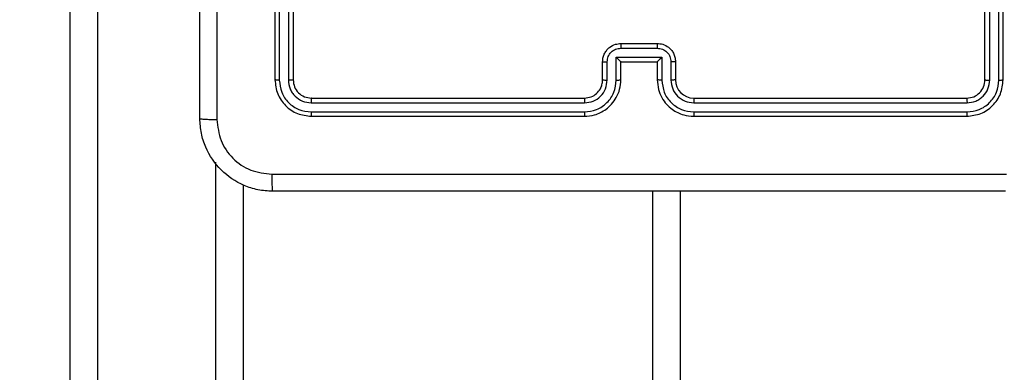
# Model space of a CAD drawing. Units: millimetres. Extents: x -458 to 1259, y 258 to 1118.
# Drawn here: x 461 to 472, y 488 to 492 of the extents above; entities that cross this region are included whole.
import ezdxf

# ---------------------------------------------------------------- set-up
doc = ezdxf.new("R2010")
doc.units = ezdxf.units.MM
doc.header["$LTSCALE"] = 45
doc.header["$PDSIZE"] = -1
doc.layers.add('VP-EQ', color=7, linetype='Continuous', true_color=0x8a3492)
doc.dimstyles.get("Standard").update_dxf_attribs({"dimtxt": 14, "dimasz": 20, "dimexe": 20, "dimexo": 50, "dimgap": 20, "dimtad": 0, "dimdec": 0, "dimzin": 0, "dimdsep": 46, "dimtxsty": 'Standard', "dimcen": -0.09, "dimadec": 0, "dimazin": 0, "dimtfac": 1, "dimtdec": 4, "dimtofl": 0, "dimtmove": 0, "dimatfit": 3, "dimfxl": 70, "dimfxlon": 1, "dimtolj": 1, "dimtzin": 0, "dimarcsym": 0})

# ---------------------------------------------------------------- blocks, each defined once
blk = doc.blocks.new('*D681')
at = {"color": 0, "lineweight": -2}
for p, q in [((62.147, 1028.328), (62.147, 1118.328)), ((975.237, 1028.328), (975.237, 1118.328)), ((82.147, 1098.328), (485.02, 1098.328)), ((955.237, 1098.328), (557.686, 1098.328))]:
    blk.add_line(p, q, dxfattribs=at)
at = {"color": 0}
for points in [[(82.147, 1101.661), (82.147, 1094.995), (62.147, 1098.328)], [(955.237, 1094.995), (955.237, 1101.661), (975.237, 1098.328)]]:
    blk.add_solid(points, dxfattribs=at)
at = {"layer": 'Defpoints', "color": 0}
for p in [(62.147, 1098.328), (62.147, 680.033), (975.237, 452.623)]:
    blk.add_point(p, dxfattribs=at)
at = {"color": 0, "insert": (521.353, 1098.328), "char_height": 14, "attachment_point": 5}
blk.add_mtext('\\A1;913', dxfattribs=at)
blk = doc.blocks.new('*D682')
at = {"color": 0, "lineweight": -2}
for p, q in [((262.183, 948.383), (262.183, 1038.383)), ((825.234, 948.383), (825.234, 1038.383)), ((282.183, 1018.383), (505.042, 1018.383)), ((805.234, 1018.383), (582.375, 1018.383))]:
    blk.add_line(p, q, dxfattribs=at)
at = {"color": 0}
for points in [[(282.183, 1021.716), (282.183, 1015.049), (262.183, 1018.383)], [(805.234, 1015.049), (805.234, 1021.716), (825.234, 1018.383)]]:
    blk.add_solid(points, dxfattribs=at)
at = {"layer": 'Defpoints', "color": 0}
for p in [(262.183, 1018.383), (262.183, 702.933), (825.234, 461.832)]:
    blk.add_point(p, dxfattribs=at)
at = {"color": 0, "insert": (543.708, 1018.383), "char_height": 14, "attachment_point": 5}
blk.add_mtext('\\A1;563', dxfattribs=at)
blk = doc.blocks.new('WD1411')
at = {"layer": 'VP-EQ', "color": 0, "linetype": 'Continuous', "lineweight": 25}
for p, q in [((461.777, 419.42), (461.777, 498.551)), ((462.077, 498.546), (462.077, 419.414)), ((464.027, 494.283), (464.027, 491.283)), ((464.075, 494.283), (464.075, 491.281)), ((464.175, 494.283), (464.175, 491.281)), ((464.227, 494.283), (464.227, 491.283)), ((471.827, 491.283), (471.827, 494.283)), ((471.88, 491.281), (471.88, 494.283)), ((471.98, 491.281), (471.98, 494.283)), ((472.027, 491.283), (472.027, 494.283)), ((467.827, 491.683), (468.227, 491.683)), ((467.777, 491.531), (468.277, 491.531)), ((467.777, 491.281), (467.777, 491.531)), ((467.827, 491.631), (468.227, 491.631)), ((468.277, 491.531), (468.277, 491.281)), ((467.627, 491.283), (467.627, 491.483)), ((467.677, 491.281), (467.677, 491.481)), ((467.827, 491.283), (467.827, 491.483)), ((467.827, 491.483), (467.827, 491.483)), ((467.827, 491.483), (468.227, 491.483)), ((468.227, 491.483), (468.227, 491.283)), ((468.227, 491.483), (468.227, 491.483)), ((468.378, 491.481), (468.378, 491.281)), ((468.427, 491.483), (468.427, 491.283)), ((464.425, 491.031), (467.427, 491.031)), ((464.427, 491.083), (467.427, 491.083)), ((468.627, 491.083), (471.627, 491.083)), ((468.628, 491.031), (471.63, 491.031)), ((464.425, 490.931), (467.427, 490.931)), ((464.427, 490.883), (467.427, 490.883)), ((468.627, 490.883), (471.627, 490.883)), ((468.628, 490.931), (471.63, 490.931)), ((463.377, 425.247), (463.377, 490.38)), ((463.677, 490.13), (463.677, 425.685)), ((468.177, 425.833), (468.177, 490.058)), ((468.477, 490.058), (468.477, 425.933))]:
    blk.add_line(p, q, dxfattribs=at)
blk.add_arc((468.627, 491.283), 0.2, 179.9992, 269.9871, dxfattribs=at)
for points, knots in [([(463.202, 490.858), (463.202, 491.752), (463.202, 493.54), (463.202, 496.226), (463.202, 498.014), (463.202, 498.908)], [0, 0, 0, 0, 0.333294, 0.6667, 1, 1, 1, 1]), ([(463.39, 498.919), (463.39, 498.023), (463.39, 496.23), (463.39, 493.537), (463.39, 491.744), (463.39, 490.848)], [0, 0, 0, 0, 0.333338, 0.666662, 1, 1, 1, 1]), ([(467.627, 491.483), (467.628, 491.5), (467.631, 491.532), (467.648, 491.576), (467.673, 491.612), (467.71, 491.649), (467.763, 491.677), (467.807, 491.681), (467.827, 491.683)], [0, 0, 0, 0, 0.1582443, 0.3069694, 0.4463584, 0.5762378, 0.8068597, 1, 1, 1, 1]), ([(467.827, 491.683), (467.827, 491.683), (467.827, 491.683), (467.827, 491.679), (467.827, 491.675), (467.827, 491.668), (467.827, 491.66), (467.827, 491.651), (467.827, 491.641), (467.827, 491.635), (467.827, 491.631)], [0, 0, 0, 0, 0.125158, 0.250017, 0.374953, 0.499652, 0.624448, 0.749436, 0.874675, 1, 1, 1, 1]), ([(468.227, 491.683), (468.227, 491.683), (468.227, 491.683), (468.227, 491.679), (468.227, 491.675), (468.227, 491.668), (468.227, 491.66), (468.227, 491.651), (468.227, 491.641), (468.227, 491.635), (468.227, 491.631)], [0, 0, 0, 0, 0.125158, 0.250017, 0.374953, 0.499651, 0.624447, 0.749435, 0.874675, 1, 1, 1, 1]), ([(468.227, 491.683), (468.247, 491.681), (468.292, 491.678), (468.344, 491.649), (468.382, 491.613), (468.406, 491.576), (468.424, 491.532), (468.426, 491.5), (468.427, 491.483)], [0, 0, 0, 0, 0.192192, 0.422469, 0.552464, 0.692023, 0.841284, 1, 1, 1, 1]), ([(467.677, 491.481), (467.679, 491.501), (467.684, 491.54), (467.719, 491.59), (467.768, 491.624), (467.808, 491.629), (467.827, 491.631)], [0, 0, 0, 0, 0.250575, 0.500062, 0.75008, 1, 1, 1, 1]), ([(467.777, 491.531), (467.783, 491.526), (467.794, 491.515), (467.807, 491.502), (467.817, 491.492), (467.822, 491.487), (467.826, 491.484), (467.827, 491.483), (467.827, 491.483)], [0, 0, 0, 0, 0.2516378, 0.5026785, 0.6465648, 0.7757623, 0.8924957, 1, 1, 1, 1]), ([(468.227, 491.631), (468.247, 491.629), (468.286, 491.624), (468.336, 491.59), (468.371, 491.54), (468.375, 491.501), (468.378, 491.481)], [0, 0, 0, 0, 0.249771, 0.49984, 0.749376, 1, 1, 1, 1]), ([(468.277, 491.531), (468.272, 491.526), (468.261, 491.515), (468.247, 491.501), (468.238, 491.493), (468.232, 491.487), (468.229, 491.484), (468.228, 491.483), (468.227, 491.483)], [0, 0, 0, 0, 0.251637, 0.502376, 0.646591, 0.775591, 0.892428, 1, 1, 1, 1]), ([(467.627, 491.483), (467.628, 491.483), (467.63, 491.482), (467.643, 491.482), (467.66, 491.481), (467.671, 491.481), (467.677, 491.481)], [0, 0, 0, 0, 0.279645, 0.558992, 0.779329, 1, 1, 1, 1]), ([(468.427, 491.483), (468.426, 491.483), (468.424, 491.482), (468.411, 491.482), (468.395, 491.481), (468.383, 491.481), (468.378, 491.481)], [0, 0, 0, 0, 0.279645, 0.558992, 0.779329, 1, 1, 1, 1]), ([(464.075, 491.281), (464.068, 491.281), (464.054, 491.281), (464.038, 491.282), (464.029, 491.282), (464.028, 491.283), (464.027, 491.283)], [0, 0, 0, 0, 0.279706, 0.559324, 0.779505, 1, 1, 1, 1]), ([(464.027, 491.283), (464.033, 491.231), (464.045, 491.126), (464.138, 490.994), (464.27, 490.901), (464.375, 490.889), (464.427, 490.883)], [0, 0, 0, 0, 0.2501893, 0.5001636, 0.7500526, 1, 1, 1, 1]), ([(464.075, 491.281), (464.08, 491.235), (464.091, 491.144), (464.158, 491.046), (464.229, 490.988), (464.31, 490.944), (464.379, 490.936), (464.425, 490.931)], [0, 0, 0, 0, 0.249596, 0.49921, 0.623831, 0.749876, 1, 1, 1, 1]), ([(464.227, 491.283), (464.226, 491.283), (464.224, 491.282), (464.21, 491.281), (464.193, 491.281), (464.181, 491.281), (464.175, 491.281)], [0, 0, 0, 0, 0.2798419, 0.5590754, 0.7793627, 1, 1, 1, 1]), ([(464.175, 491.281), (464.178, 491.248), (464.184, 491.199), (464.216, 491.141), (464.257, 491.091), (464.327, 491.043), (464.392, 491.035), (464.425, 491.031)], [0, 0, 0, 0, 0.250177, 0.376192, 0.500823, 0.750403, 1, 1, 1, 1]), ([(464.227, 491.283), (464.23, 491.257), (464.236, 491.205), (464.283, 491.138), (464.349, 491.092), (464.401, 491.086), (464.427, 491.083)], [0, 0, 0, 0, 0.250217, 0.500183, 0.749936, 1, 1, 1, 1]), ([(467.427, 490.883), (467.464, 490.886), (467.549, 490.893), (467.651, 490.946), (467.729, 491.016), (467.781, 491.09), (467.82, 491.181), (467.825, 491.248), (467.827, 491.283)], [0, 0, 0, 0, 0.1776662, 0.4029791, 0.5342118, 0.6774657, 0.8327156, 1, 1, 1, 1]), ([(467.427, 491.083), (467.453, 491.086), (467.501, 491.091), (467.562, 491.131), (467.601, 491.178), (467.623, 491.231), (467.626, 491.265), (467.627, 491.283)], [0, 0, 0, 0, 0.244402, 0.457394, 0.675443, 0.824455, 1, 1, 1, 1]), ([(467.427, 490.931), (467.473, 490.936), (467.564, 490.947), (467.68, 491.028), (467.761, 491.143), (467.772, 491.235), (467.777, 491.281)], [0, 0, 0, 0, 0.24989, 0.499826, 0.749547, 1, 1, 1, 1]), ([(467.427, 491.031), (467.46, 491.035), (467.525, 491.042), (467.608, 491.1), (467.665, 491.183), (467.673, 491.248), (467.677, 491.281)], [0, 0, 0, 0, 0.2504255, 0.5000871, 0.7500508, 1, 1, 1, 1]), ([(467.627, 491.283), (467.628, 491.283), (467.63, 491.282), (467.641, 491.282), (467.658, 491.281), (467.671, 491.281), (467.677, 491.281)], [0, 0, 0, 0, 0.250004, 0.499844, 0.749649, 1, 1, 1, 1]), ([(467.777, 491.281), (467.784, 491.281), (467.797, 491.281), (467.813, 491.282), (467.825, 491.282), (467.827, 491.283), (467.827, 491.283)], [0, 0, 0, 0, 0.250055, 0.500032, 0.749867, 1, 1, 1, 1]), ([(468.277, 491.281), (468.271, 491.281), (468.258, 491.281), (468.241, 491.282), (468.23, 491.282), (468.228, 491.283), (468.227, 491.283)], [0, 0, 0, 0, 0.2500765, 0.5002424, 0.7498459, 1, 1, 1, 1]), ([(468.227, 491.283), (468.23, 491.248), (468.235, 491.18), (468.274, 491.089), (468.326, 491.015), (468.404, 490.945), (468.506, 490.893), (468.59, 490.886), (468.627, 490.883)], [0, 0, 0, 0, 0.167928, 0.323654, 0.467199, 0.598506, 0.823496, 1, 1, 1, 1]), ([(468.277, 491.281), (468.283, 491.235), (468.293, 491.143), (468.374, 491.028), (468.49, 490.947), (468.582, 490.936), (468.628, 490.931)], [0, 0, 0, 0, 0.250431, 0.500131, 0.750046, 1, 1, 1, 1]), ([(468.427, 491.283), (468.427, 491.283), (468.425, 491.282), (468.414, 491.282), (468.397, 491.281), (468.384, 491.281), (468.378, 491.281)], [0, 0, 0, 0, 0.2501797, 0.4997351, 0.7495951, 1, 1, 1, 1]), ([(468.378, 491.281), (468.381, 491.248), (468.389, 491.183), (468.447, 491.1), (468.53, 491.043), (468.595, 491.035), (468.628, 491.031)], [0, 0, 0, 0, 0.250386, 0.50013, 0.750044, 1, 1, 1, 1]), ([(471.627, 491.083), (471.654, 491.086), (471.706, 491.092), (471.772, 491.139), (471.818, 491.205), (471.824, 491.257), (471.827, 491.283)], [0, 0, 0, 0, 0.25026, 0.500028, 0.749923, 1, 1, 1, 1]), ([(471.627, 490.883), (471.68, 490.889), (471.785, 490.901), (471.917, 490.994), (472.009, 491.126), (472.021, 491.231), (472.027, 491.283)], [0, 0, 0, 0, 0.250122, 0.500126, 0.750043, 1, 1, 1, 1]), ([(471.63, 490.931), (471.675, 490.936), (471.767, 490.947), (471.864, 491.014), (471.923, 491.085), (471.967, 491.166), (471.975, 491.235), (471.98, 491.281)], [0, 0, 0, 0, 0.2495883, 0.4992404, 0.6237898, 0.7498653, 1, 1, 1, 1]), ([(471.63, 491.031), (471.662, 491.034), (471.712, 491.04), (471.77, 491.072), (471.82, 491.113), (471.868, 491.183), (471.876, 491.248), (471.88, 491.281)], [0, 0, 0, 0, 0.250175, 0.376134, 0.500764, 0.750377, 1, 1, 1, 1]), ([(471.827, 491.283), (471.828, 491.283), (471.83, 491.282), (471.845, 491.281), (471.862, 491.281), (471.874, 491.281), (471.88, 491.281)], [0, 0, 0, 0, 0.280088, 0.559279, 0.779396, 1, 1, 1, 1]), ([(471.98, 491.281), (471.987, 491.281), (472.001, 491.281), (472.017, 491.282), (472.026, 491.282), (472.027, 491.283), (472.027, 491.283)], [0, 0, 0, 0, 0.2794768, 0.5591911, 0.7795815, 1, 1, 1, 1]), ([(464.427, 491.083), (464.427, 491.082), (464.426, 491.08), (464.425, 491.066), (464.425, 491.049), (464.425, 491.037), (464.425, 491.031)], [0, 0, 0, 0, 0.279747, 0.559021, 0.779327, 1, 1, 1, 1]), ([(467.427, 491.083), (467.427, 491.083), (467.427, 491.083), (467.427, 491.079), (467.427, 491.075), (467.427, 491.068), (467.427, 491.06), (467.427, 491.051), (467.427, 491.041), (467.427, 491.034), (467.427, 491.031)], [0, 0, 0, 0, 0.124884, 0.250201, 0.375113, 0.499852, 0.624835, 0.749656, 0.875314, 1, 1, 1, 1]), ([(468.627, 491.083), (468.627, 491.083), (468.627, 491.083), (468.627, 491.079), (468.628, 491.075), (468.628, 491.068), (468.628, 491.06), (468.628, 491.051), (468.628, 491.041), (468.628, 491.034), (468.628, 491.031)], [0, 0, 0, 0, 0.124903, 0.250235, 0.375162, 0.500299, 0.624829, 0.750196, 0.875299, 1, 1, 1, 1]), ([(471.627, 491.083), (471.628, 491.082), (471.628, 491.08), (471.629, 491.066), (471.63, 491.049), (471.63, 491.037), (471.63, 491.031)], [0, 0, 0, 0, 0.279747, 0.559021, 0.779327, 1, 1, 1, 1]), ([(464.425, 490.931), (464.425, 490.924), (464.425, 490.91), (464.426, 490.894), (464.427, 490.885), (464.427, 490.884), (464.427, 490.883)], [0, 0, 0, 0, 0.279844, 0.55911, 0.779426, 1, 1, 1, 1]), ([(467.427, 490.931), (467.427, 490.924), (467.427, 490.912), (467.427, 490.896), (467.427, 490.885), (467.427, 490.884), (467.427, 490.883)], [0, 0, 0, 0, 0.2500116, 0.4998491, 0.7498798, 1, 1, 1, 1]), ([(468.628, 490.931), (468.628, 490.924), (468.628, 490.912), (468.628, 490.896), (468.627, 490.885), (468.627, 490.884), (468.627, 490.883)], [0, 0, 0, 0, 0.250011, 0.499847, 0.749877, 1, 1, 1, 1]), ([(471.63, 490.931), (471.63, 490.924), (471.629, 490.91), (471.629, 490.894), (471.628, 490.885), (471.628, 490.884), (471.627, 490.883)], [0, 0, 0, 0, 0.279844, 0.55911, 0.779426, 1, 1, 1, 1]), ([(463.202, 490.858), (463.205, 490.857), (463.211, 490.854), (463.253, 490.851), (463.315, 490.848), (463.365, 490.848), (463.39, 490.848)], [0, 0, 0, 0, 0.249915, 0.499775, 0.749511, 1, 1, 1, 1]), ([(464.002, 490.058), (463.948, 490.061), (463.84, 490.068), (463.64, 490.133), (463.422, 490.278), (463.277, 490.496), (463.212, 490.696), (463.206, 490.804), (463.202, 490.858)], [0, 0, 0, 0, 0.130539, 0.257585, 0.500034, 0.742662, 0.869612, 1, 1, 1, 1]), ([(463.39, 490.848), (463.399, 490.769), (463.417, 490.611), (463.556, 490.412), (463.755, 490.274), (463.913, 490.255), (463.992, 490.246)], [0, 0, 0, 0, 0.249953, 0.500073, 0.749969, 1, 1, 1, 1]), ([(463.992, 490.246), (464.888, 490.246), (466.681, 490.246), (469.374, 490.246), (471.167, 490.246), (472.063, 490.246)], [0, 0, 0, 0, 0.333336, 0.666664, 1, 1, 1, 1]), ([(463.992, 490.246), (463.992, 490.221), (463.992, 490.171), (463.995, 490.109), (463.998, 490.067), (464.001, 490.061), (464.002, 490.058)], [0, 0, 0, 0, 0.250489, 0.500225, 0.750085, 1, 1, 1, 1]), ([(472.052, 490.058), (471.158, 490.058), (469.37, 490.058), (466.685, 490.058), (464.896, 490.058), (464.002, 490.058)], [0, 0, 0, 0, 0.333294, 0.6667, 1, 1, 1, 1])]:
    blk.add_open_spline(points, degree=3, knots=knots, dxfattribs=at)
blk = doc.blocks.new('WD1411 2D')
at = {"layer": 'VP-EQ', "color": 0}
blk.add_blockref('WD1411', (0, 0), dxfattribs=at)

msp = doc.modelspace()

# ---------------------------------------------------------------- block references
at = {"layer": 'VP-EQ', "color": 0}
msp.add_blockref('WD1411 2D', (0, 0), dxfattribs=at)

# ---------------------------------------------------------------- dimensions: what is measured, and where the dimension line sits
for base, p1, p2, picture, middle in [((62.147, 1098.328), (975.237, 452.623), (62.147, 680.033), '*D681', (521.353, 1098.328)), ((262.183, 1018.383), (825.234, 461.832), (262.183, 702.933), '*D682', (543.708, 1018.383))]:
    dim = msp.add_linear_dim(base=base, p1=p1, p2=p2, angle=180, dimstyle='Standard')
    dim.commit()
    dim.dimension.update_dxf_attribs({"geometry": picture, "text_midpoint": middle, "dimtype": 160})

doc.saveas('drawing.dxf')
